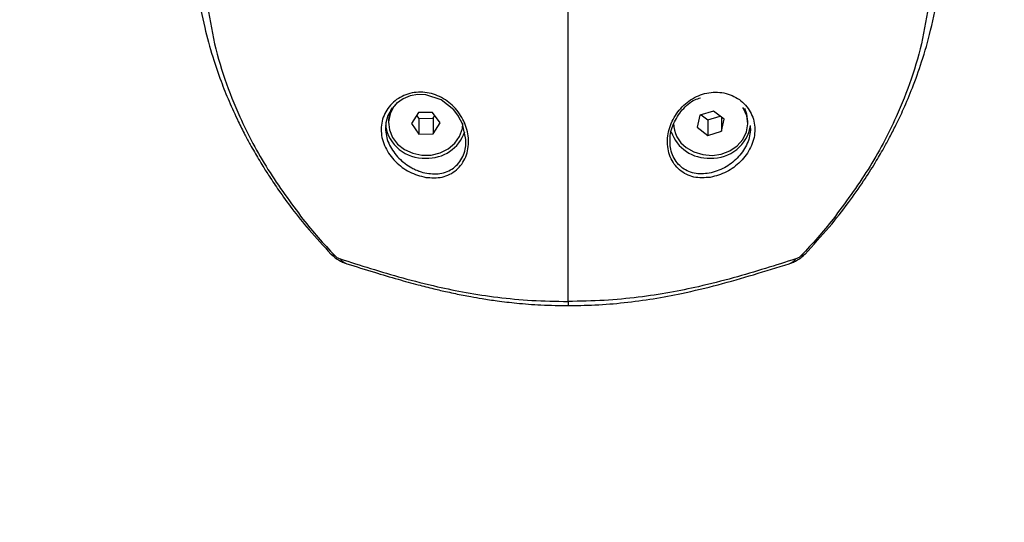
# Model space of a CAD drawing. Units: millimetres. Extents: x 0 to 10.6, y -0.1 to 11.9.
# Drawn here: x 3.2 to 3.4, y 3 to 3 of the extents above; entities that cross this region are included whole.
import ezdxf

# ---------------------------------------------------------------- set-up
doc = ezdxf.new("R2010")
doc.units = ezdxf.units.MM
doc.layers.add('DIASTASEIS', color=252, linetype='Continuous')
doc.styles.get("Standard").update_dxf_attribs({"font": 'ARIALN.TTF'})
doc.dimstyles.get("Standard").update_dxf_attribs({"dimtxt": 0.18, "dimasz": 0.15, "dimexe": 0.18, "dimexo": 0.2, "dimgap": 0.09, "dimtad": 0, "dimtih": 1, "dimtoh": 1, "dimrnd": 0.05, "dimzin": 0, "dimdsep": 46, "dimtxsty": 'Standard', "dimblk": 'OBLIQUE', "dimcen": 0.09, "dimadec": 0, "dimazin": 0, "dimtfac": 1, "dimtofl": 0, "dimtmove": 0, "dimatfit": 3, "dimfxl": 1, "dimtolj": 1, "dimtzin": 0, "dimarcsym": 0})

# ---------------------------------------------------------------- blocks, each defined once
blk = doc.blocks.new('_Oblique')
at = {"color": 0, "linetype": 'ByBlock', "lineweight": -2, "transparency": 16777216}
blk.add_line((-0.5, -0.5), (0.5, 0.5), dxfattribs=at)
blk = doc.blocks.new('*D42')
at = {"layer": 'Defpoints', "color": 0}
for p in [(6.057470232838796, 3.700797257731438), (2.638159928293362, 3.602797257731481), (6.057470232838796, 0.7469173453800977)]:
    blk.add_point(p, dxfattribs=at)
at = {"layer": 'DIASTASEIS', "color": 0, "lineweight": -2}
for p, q in [((6.057470232838796, 3.500797257731437), (6.057470232838796, 0.5669173453800977)), ((2.638159928293362, 3.402797257731481), (2.638159928293362, 0.5669173453800977)), ((2.638159928293362, 0.7469173453800977), (4.066334862285042, 0.7469173453800977)), ((6.057470232838796, 0.7469173453800977), (4.629295298847116, 0.7469173453800977))]:
    blk.add_line(p, q, dxfattribs=at)
at = {"layer": 'DIASTASEIS', "color": 0, "linetype": 'ByBlock', "lineweight": -2, "xscale": 0.15, "yscale": 0.15, "zscale": 0.15, "rotation": 180}
blk.add_blockref('_Oblique', (2.638159928293362, 0.7469173453800977), dxfattribs=at)
at = {"layer": 'DIASTASEIS', "color": 0, "linetype": 'ByBlock', "lineweight": -2, "xscale": 0.15, "yscale": 0.15, "zscale": 0.15}
blk.add_blockref('_Oblique', (6.057470232838796, 0.7469173453800977), dxfattribs=at)
at = {"layer": 'DIASTASEIS', "color": 0, "insert": (4.347815080566079, 0.7469173453800977), "char_height": 0.18, "attachment_point": 5}
blk.add_mtext('\\A1;3.40', dxfattribs=at)
blk = doc.blocks.new('*D43')
at = {"layer": 'Defpoints', "color": 0}
for p in [(3.765029268653507, 4.596666875781921), (0.8162136654532333, 2.779297257731059), (3.037659928292896, 2.779297257731059)]:
    blk.add_point(p, dxfattribs=at)
at = {"layer": 'DIASTASEIS', "color": 0, "lineweight": -2}
for p, q in [((3.565029268653507, 4.596666875781921), (0.6362136654532333, 4.596666875781921)), ((0.8162136654532334, 4.596666875781921), (0.8162136654532334, 3.869885204546395)), ((0.8162136654532333, 2.779297257731059), (0.8162136654532333, 3.506078928966585)), ((2.837659928292896, 2.779297257731059), (0.6362136654532333, 2.779297257731059))]:
    blk.add_line(p, q, dxfattribs=at)
at = {"layer": 'DIASTASEIS', "color": 0, "linetype": 'ByBlock', "lineweight": -2, "xscale": 0.15, "yscale": 0.15, "zscale": 0.15}
for p, rotation in [((0.8162136654532334, 4.596666875781921), 90), ((0.8162136654532333, 2.779297257731059), 270)]:
    blk.add_blockref('_Oblique', p, dxfattribs=dict(at, rotation=rotation))
at = {"layer": 'DIASTASEIS', "color": 0, "insert": (0.8162136654532333, 3.68798206675649), "char_height": 0.18, "attachment_point": 5}
blk.add_mtext('\\A1;1.80', dxfattribs=at)
blk = doc.blocks.new('*D44')
at = {"layer": 'Defpoints', "color": 0}
for p in [(3.722411502482146, 6.085627619122761), (0.2125000000000909, 1.27929725773106), (3.037659928292896, 1.279297257731059)]:
    blk.add_point(p, dxfattribs=at)
at = {"layer": 'DIASTASEIS', "color": 0, "lineweight": -2}
for p, q in [((3.522411502482146, 6.085627619122761), (0.03250000000009126, 6.085627619122761)), ((0.2125000000000913, 6.085627619122761), (0.2125000000000911, 3.864365576216815)), ((0.2125000000000909, 1.27929725773106), (0.2125000000000911, 3.500559300637005)), ((2.837659928292896, 1.279297257731059), (0.03250000000009096, 1.27929725773106))]:
    blk.add_line(p, q, dxfattribs=at)
at = {"layer": 'DIASTASEIS', "color": 0, "linetype": 'ByBlock', "lineweight": -2, "xscale": 0.15, "yscale": 0.15, "zscale": 0.15}
for p, rotation in [((0.2125000000000913, 6.085627619122761), 90), ((0.2125000000000909, 1.27929725773106), 270)]:
    blk.add_blockref('_Oblique', p, dxfattribs=dict(at, rotation=rotation))
at = {"layer": 'DIASTASEIS', "color": 0, "insert": (0.2125000000000911, 3.68246243842691), "char_height": 0.18, "attachment_point": 5}
blk.add_mtext('\\A1;4.80', dxfattribs=at)
blk = doc.blocks.new('*D49')
at = {"layer": 'Defpoints', "color": 0}
for p in [(8.057470232839705, 3.705293578925421), (1.138159928293135, 3.602797257731936), (1.138159928293135, 0.09999999999990905)]:
    blk.add_point(p, dxfattribs=at)
at = {"layer": 'DIASTASEIS', "color": 0, "lineweight": -2}
for p, q in [((8.057470232839705, 3.50529357892542), (8.057470232839705, -0.08000000000009094)), ((1.138159928293135, 3.402797257731936), (1.138159928293135, -0.08000000000009094)), ((1.138159928293135, 0.09999999999990905), (4.315905121494114, 0.09999999999990905)), ((8.057470232839705, 0.09999999999990905), (4.879725039638726, 0.09999999999990905))]:
    blk.add_line(p, q, dxfattribs=at)
at = {"layer": 'DIASTASEIS', "color": 0, "linetype": 'ByBlock', "lineweight": -2, "xscale": 0.15, "yscale": 0.15, "zscale": 0.15, "rotation": 180}
blk.add_blockref('_Oblique', (1.138159928293135, 0.09999999999990905), dxfattribs=at)
at = {"layer": 'DIASTASEIS', "color": 0, "linetype": 'ByBlock', "lineweight": -2, "xscale": 0.15, "yscale": 0.15, "zscale": 0.15}
blk.add_blockref('_Oblique', (8.057470232839705, 0.09999999999990905), dxfattribs=at)
at = {"layer": 'DIASTASEIS', "color": 0, "insert": (4.59781508056642, 0.09999999999990905), "char_height": 0.18, "attachment_point": 5}
blk.add_mtext('\\A1;6.90', dxfattribs=at)
blk = doc.blocks.new('S073A KATOPSI')
at = {"color": 7, "linetype": 'Continuous', "lineweight": 25}
for p, q in [((1473.066764164498, 1382.280924361719), (1473.065647209851, 1382.279173844871)), ((1473.066479368655, 1382.280478023166), (1473.066839249376, 1382.279960870461)), ((1473.069073158671, 1382.280961904158), (1473.066764164498, 1382.280924361719)), ((1473.070265198195, 1382.279248929749), (1473.069073158671, 1382.280961904158)), ((1473.069148243548, 1382.2799984129), (1473.069433039391, 1382.280444751453)), ((1473.112213613201, 1382.280523840327), (1473.111772455596, 1382.278560670702)), ((1473.114397361629, 1382.281174556934), (1473.112213613201, 1382.280523840327)), ((1473.112408227253, 1382.280581831712), (1473.113515046418, 1382.279748217685)), ((1473.113515046418, 1382.279748217685), (1473.115504180793, 1382.280340942908)), ((1473.116139952451, 1382.279862103918), (1473.114397361629, 1382.281174556934)), ((1473.115698794845, 1382.280194367019), (1473.115698794845, 1382.277898934293)), ((1473.061956204024, 1382.279475411566), (1473.061956204024, 1382.27921138731)), ((1473.065647209851, 1382.279173844871), (1473.066839249376, 1382.277460870461)), ((1473.066839249376, 1382.279960870461), (1473.069148243548, 1382.2799984129)), ((1473.066839249376, 1382.279960870461), (1473.066839249376, 1382.277460870461)), ((1473.069148243548, 1382.2799984129), (1473.069148243548, 1382.2774984129)), ((1473.069148243548, 1382.2774984129), (1473.070265198195, 1382.279248929749)), ((1473.111772455596, 1382.278560670702), (1473.113515046418, 1382.277248217685)), ((1473.113515046418, 1382.279748217685), (1473.113515046418, 1382.277248217685)), ((1473.115698794845, 1382.277898934293), (1473.116139952451, 1382.279862103918)), ((1473.119956204024, 1382.27921138731), (1473.119956204024, 1382.279442969602)), ((1473.120352227162, 1382.278752403579), (1473.120385821969, 1382.278089748758)), ((1473.066839249376, 1382.277460870461), (1473.069148243548, 1382.2774984129)), ((1473.113515046418, 1382.277248217685), (1473.115698794845, 1382.277898934293))]:
    blk.add_line(p, q, dxfattribs=at)
at = {"color": 7, "linetype": 'Continuous', "lineweight": 25, "flags": 128}
for points in [[(1473.074434188417, 1382.276290806121), (1473.074449806126, 1382.276580468846), (1473.073873298932, 1382.279114810486), (1473.073265447279, 1382.280290192426), (1473.073226183779, 1382.280352314094), (1473.072476155004, 1382.281348720777), (1473.070429405695, 1382.283002215725), (1473.067961981692, 1382.283818081031), (1473.066673661442, 1382.283848884951), (1473.065417325119, 1382.28361428959), (1473.064294214428, 1382.283144623839), (1473.063257650645, 1382.282414536197), (1473.062455447008, 1382.281525740525), (1473.061860691411, 1382.280458784113), (1473.061524951619, 1382.27927293471), (1473.061464937713, 1382.278093520845), (1473.061464937713, 1382.278093520845)], [(1473.063348888987, 1382.282539973513), (1473.062830780333, 1382.281912780284), (1473.062216066598, 1382.280724039535), (1473.061962026808, 1382.279440253284), (1473.062084623218, 1382.278142086543), (1473.062576152643, 1382.276911107901), (1473.063405730483, 1382.275824664274), (1473.064521231311, 1382.274951020911), (1473.065852564108, 1382.274345072037), (1473.067316076337, 1382.274044891649), (1473.068819810143, 1382.274069341185), (1473.0702692804, 1382.274416884389), (1473.071573411562, 1382.275065683845), (1473.072650260271, 1382.275974973096), (1473.073432164162, 1382.277087618155), (1473.073869993339, 1382.278333707441), (1473.073956204023, 1382.27921138731)], [(1473.110018844973, 1382.27529055796), (1473.111268458904, 1382.274565742077), (1473.112686953746, 1382.274132829167), (1473.114185200251, 1382.274019020745), (1473.115669058081, 1382.274231467808), (1473.117045290991, 1382.27475682153), (1473.118227425205, 1382.275562072002), (1473.119141182885, 1382.276596622376), (1473.119729149273, 1382.277795468048), (1473.11995438028, 1382.279083281134), (1473.119802723813, 1382.280379143602), (1473.119283709006, 1382.281601631647), (1473.119176826005, 1382.281772408511)], [(1473.119956204024, 1382.279511387309), (1473.119802723813, 1382.280679143602), (1473.119459377075, 1382.281581729013)]]:
    blk.add_lwpolyline(points, dxfattribs=at)
at = {"color": 7, "linetype": 'Continuous', "lineweight": 25}
for centre, radius, start, end in [((1473.066569177273, 1382.279500503164), 0.004612986089379063, 151.3614949246718, 179.8648129130751), ((1473.067597665201, 1382.279767234584), 0.006195395746565743, 188.3988728332102, 273.3176646415403), ((1473.112859998837, 1382.279288175338), 0.004904395984382875, 180.8971155118699, 234.5981424198467), ((1473.114253267988, 1382.27976735278), 0.006195511581329602, 266.682743795064, 351.5925136662253), ((1473.068291363704, 1382.279882749594), 0.00630943560428571, 266.9549926398453, 340.9976035626041), ((1473.113559530131, 1382.279882533344), 0.006309223737437756, 198.9874462576793, 273.0458076123755)]:
    blk.add_arc(centre, radius, start, end, dxfattribs=at)
at = {"color": 8, "linetype": 'Continuous', "lineweight": 25}
for centre, radius, start, end in [((1473.053243721519, 1382.25869511033), 0.0008464660208561676, 226.13448276448, 270.6828059800566), ((1473.128607249104, 1382.258695110133), 0.0008464658240048632, 269.3171908444171, 313.8655710912951), ((1473.055889593648, 1382.258535007332), 0.002133367885551375, 215.4992544401819, 252.0611925350907), ((1473.125961470151, 1382.258534912613), 0.002133236989596578, 287.909427133264, 324.5013627402093)]:
    blk.add_arc(centre, radius, start, end, dxfattribs=at)
at = {"color": 7, "linetype": 'Continuous', "lineweight": 25}
for points, knots in [([(1473.090925485288, 1382.271390174543), (1473.090925461619, 1382.273453227431), (1473.090925413293, 1382.277665398458), (1473.090925389314, 1382.284308410579), (1473.090925395966, 1382.292403317315), (1473.090925435384, 1382.301891276905), (1473.090925468585, 1382.309054543308), (1473.090925485288, 1382.312658531199)], [0, 0, 0, 0, 0.1538136360791788, 0.31404398076205, 0.4806535959881658, 0.7387060531610844, 1, 1, 1, 1]), ([(1473.03110760492, 1382.300340953406), (1473.031468206854, 1382.298437718673), (1473.032145751717, 1382.294861678736), (1473.0334673273, 1382.29009685484), (1473.034808070432, 1382.286163433445), (1473.036191479878, 1382.28271365315), (1473.037496316984, 1382.279850394292), (1473.038665054964, 1382.277528079561), (1473.039545829404, 1382.275888350848), (1473.040283432156, 1382.274577603348), (1473.040966442052, 1382.273409499717), (1473.041768066526, 1382.272088773632), (1473.042843814497, 1382.270392985711), (1473.044377692706, 1382.26811601004), (1473.046488421402, 1382.265227782597), (1473.049249925751, 1382.261763607805), (1473.051457699599, 1382.259379891956), (1473.052657566454, 1382.258084405261)], [0, 0, 0, 0, 0.1145604306471048, 0.2152507349161975, 0.3022352710515952, 0.3755864128590872, 0.4516093629386333, 0.5030084078312648, 0.5413944538594339, 0.569961296449486, 0.5983494138799279, 0.6269379586797889, 0.6672709161194349, 0.7247729336794612, 0.7992966223987678, 0.8909230078368657, 1, 1, 1, 1]), ([(1473.032488859418, 1382.299850800501), (1473.032841829103, 1382.29750214392), (1473.033548134014, 1382.292802398444), (1473.035415740796, 1382.286313469597), (1473.038233819943, 1382.279264422785), (1473.042256785523, 1382.271635535748), (1473.046168799254, 1382.266356679192), (1473.048122992953, 1382.263719697593)], [0, 0, 0, 0, 0.1696181537942888, 0.3394119675199251, 0.506416108536421, 0.7534368237640992, 0.9999999999999999, 0.9999999999999999, 0.9999999999999999, 0.9999999999999999]), ([(1473.129193404123, 1382.258084405262), (1473.13051728067, 1382.259519573773), (1473.132988891792, 1382.262198961409), (1473.136095116425, 1382.266180314007), (1473.138545543561, 1382.269660943372), (1473.140415532804, 1382.272602313884), (1473.141793658751, 1382.274958309717), (1473.142897401584, 1382.276978196544), (1473.143978315736, 1382.279086012014), (1473.145227665447, 1382.281733201145), (1473.146649133186, 1382.285112096735), (1473.148139621521, 1382.289294601196), (1473.149609522064, 1382.29440451109), (1473.150348927337, 1382.298275800551), (1473.150743365657, 1382.300340953406)], [0, 0, 0, 0, 0.1205081975799538, 0.2249827614477736, 0.3138843568074103, 0.3871590343201015, 0.4446222220423718, 0.4867614371290673, 0.533368599332073, 0.5955432184992423, 0.6734804601581216, 0.7668945441263546, 0.8756490820885535, 1, 1, 1, 1]), ([(1473.149362111158, 1382.299850800501), (1473.149009141473, 1382.29750214392), (1473.148302836563, 1382.292802398444), (1473.146435229781, 1382.286313469597), (1473.143617150634, 1382.279264422786), (1473.139594185054, 1382.271635535749), (1473.135682171323, 1382.266356679193), (1473.133727977623, 1382.263719697593)], [0, 0, 0, 0, 0.1696181537942368, 0.3394119675199046, 0.5064161085364269, 0.7534368237641373, 1, 1, 1, 1]), ([(1473.067954525551, 1382.27045452432), (1473.067066397061, 1382.270691358872), (1473.065293354471, 1382.271164170805), (1473.062961307401, 1382.27292784182), (1473.061552678703, 1382.274865502228), (1473.060922435663, 1382.276578928648), (1473.060718301166, 1382.277907018382), (1473.06080170426, 1382.279223332132), (1473.061172082673, 1382.280481701792), (1473.061814809742, 1382.281632311905), (1473.06270345835, 1382.282625905685), (1473.063801486946, 1382.283417519792), (1473.065059238272, 1382.283965555419), (1473.066425229117, 1382.284240875716), (1473.068291915123, 1382.284226629623), (1473.070590887521, 1382.283497933812), (1473.072855487803, 1382.281691610587), (1473.074400297249, 1382.279245018329), (1473.074932045388, 1382.276909202389), (1473.074822327541, 1382.275071135924), (1473.074460641194, 1382.273757788759), (1473.073822216734, 1382.272587091437), (1473.072933884892, 1382.271620932004), (1473.071844511911, 1382.270915320631), (1473.070209028908, 1382.270313039932), (1473.068854662077, 1382.270398035042), (1473.067954525551, 1382.27045452432)], [0, 0, 0, 0, 0.0621717588953766, 0.1241185004877715, 0.1860518946879292, 0.2173790589529298, 0.2486326829689623, 0.2801730040998072, 0.31167550186594, 0.3432221917873483, 0.3748310028637487, 0.4062091971502026, 0.4376627481088432, 0.4689634928712579, 0.5003852174701962, 0.5624025286404717, 0.624435162063076, 0.6865376099093639, 0.7487419246311098, 0.7800248460612822, 0.8114272873742715, 0.8429514657603031, 0.8743833718992058, 0.9059639651149344, 0.9375019619546149, 1, 1, 1, 1]), ([(1473.113896445025, 1382.27045452432), (1473.114784573515, 1382.270691358872), (1473.116557616105, 1382.271164170805), (1473.118889663175, 1382.27292784182), (1473.120298291873, 1382.274865502228), (1473.120928534914, 1382.276578928648), (1473.121132669411, 1382.277907018382), (1473.121049266317, 1382.279223332132), (1473.120678887904, 1382.280481701792), (1473.120036160835, 1382.281632311905), (1473.119147512227, 1382.282625905685), (1473.118049483631, 1382.283417519792), (1473.116791732304, 1382.283965555419), (1473.11542574146, 1382.284240875716), (1473.113559055454, 1382.284226629623), (1473.111260083055, 1382.283497933812), (1473.108995482773, 1382.281691610587), (1473.107450673327, 1382.279245018329), (1473.106918925189, 1382.276909202389), (1473.107028643035, 1382.275071135924), (1473.107390329382, 1382.273757788759), (1473.108028753842, 1382.272587091437), (1473.108917085685, 1382.271620932004), (1473.110006458666, 1382.270915320631), (1473.111641941668, 1382.270313039932), (1473.112996308499, 1382.270398035042), (1473.113896445025, 1382.27045452432)], [0, 0, 0, 0, 0.06217175889539186, 0.124118500487793, 0.1860518946879435, 0.2173790589529526, 0.2486326829689787, 0.2801730040998293, 0.3116755018659589, 0.3432221917873656, 0.3748310028637623, 0.4062091971502225, 0.4376627481088721, 0.4689634928712852, 0.5003852174702219, 0.5624025286404951, 0.6244351620630879, 0.6865376099094055, 0.748741924631122, 0.7800248460612904, 0.8114272873742755, 0.8429514657603079, 0.8743833718992226, 0.9059639651149228, 0.9375019619546445, 1, 1, 1, 1]), ([(1473.107416656435, 1382.276290795171), (1473.10741030152, 1382.276386472052), (1473.107347981942, 1382.277324728866), (1473.107866720875, 1382.279184750733), (1473.109270338947, 1382.281407202488), (1473.11087900699, 1382.282891817777), (1473.112019732621, 1382.283215016123), (1473.112324453255, 1382.2833013517)], [0, 0, 0, 0, 0.03249955363224551, 0.3187073775539151, 0.6082380189811318, 0.8953491038498469, 1, 1, 1, 1]), ([(1473.090925485288, 1382.269662282548), (1473.090925485288, 1382.269981594329), (1473.090925485288, 1382.270554547978), (1473.090925485288, 1382.271133761486), (1473.090925485288, 1382.271390174543)], [0, 0, 0, 0, 0.5573082239823581, 0.9999999999999999, 0.9999999999999999, 0.9999999999999999, 0.9999999999999999]), ([(1473.090925485288, 1382.250415916522), (1473.090925480957, 1382.251695682362), (1473.090925472483, 1382.25420013004), (1473.090925456837, 1382.258835858062), (1473.090925453662, 1382.263966721066), (1473.090925474733, 1382.267761421906), (1473.090925485288, 1382.269662282548)], [0, 0, 0, 0, 0.2609886764846674, 0.5107438128440018, 0.7549193284464943, 1, 1, 1, 1]), ([(1473.048122993186, 1382.263719697569), (1473.048938543417, 1382.262716682208), (1473.050573934421, 1382.260705374707), (1473.052358956302, 1382.258802591866), (1473.053253808795, 1382.257848704416)], [0, 0, 0, 0, 0.4986882215098921, 1, 1, 1, 1]), ([(1473.133727977391, 1382.263719697569), (1473.132912427159, 1382.262716682208), (1473.131277036156, 1382.260705374707), (1473.129492014275, 1382.258802591866), (1473.128597161782, 1382.257848704416)], [0, 0, 0, 0, 0.4986882215097083, 1, 1, 1, 1]), ([(1473.052653761781, 1382.258088338919), (1473.052870818071, 1382.25788239463), (1473.053286605171, 1382.257487893376), (1473.053993254488, 1382.257033849813), (1473.054649064321, 1382.256705495822), (1473.055045443412, 1382.256569517594), (1473.055232260347, 1382.256505429865)], [0, 0, 0, 0, 0.2906545304780422, 0.5567698803012626, 0.7911017654098238, 1, 1, 1, 1]), ([(1473.12661871023, 1382.256505429865), (1473.126805527165, 1382.256569517594), (1473.127201906256, 1382.256705495821), (1473.127857716089, 1382.257033849813), (1473.128564365407, 1382.257487893376), (1473.128980152506, 1382.25788239463), (1473.129197208795, 1382.258088338919)], [0, 0, 0, 0, 0.2088982346295443, 0.443230119751865, 0.7093454695639166, 1, 1, 1, 1]), ([(1473.053253808795, 1382.257848704416), (1473.053331217938, 1382.257776329803), (1473.053486134431, 1382.257631488755), (1473.053821915321, 1382.257420705361), (1473.054027320069, 1382.257343394177), (1473.054152769627, 1382.257296176895)], [0, 0, 0, 0, 0.2799350299710061, 0.5602252049779636, 1, 1, 1, 1]), ([(1473.054152769627, 1382.257296176895), (1473.055776935838, 1382.256779946838), (1473.059045722508, 1382.255740985482), (1473.064213271322, 1382.254202070913), (1473.069341243476, 1382.252887066402), (1473.074474325965, 1382.251831358464), (1473.079549430634, 1382.25106199334), (1473.085079601404, 1382.250524052243), (1473.088965468095, 1382.250452172437), (1473.090925485288, 1382.250415916522)], [0, 0, 0, 0, 0.1589457541486724, 0.3198932219835724, 0.484039028355345, 0.6091894699094357, 0.7370987945875541, 0.8673935767948617, 0.9999999999999999, 0.9999999999999999, 0.9999999999999999, 0.9999999999999999]), ([(1473.055232265252, 1382.25650542834), (1473.056702641686, 1382.25604870513), (1473.059402399345, 1382.255210115805), (1473.06323171906, 1382.254068272228), (1473.066434037149, 1382.253181962376), (1473.069096698467, 1382.252505524319), (1473.07112347369, 1382.252033905944), (1473.072713449682, 1382.251691478825), (1473.073983433506, 1382.251434405983), (1473.075412938196, 1382.251163915541), (1473.077231725767, 1382.250849865742), (1473.079676266628, 1382.250484968908), (1473.082822936555, 1382.250118208198), (1473.086736327916, 1382.249804945153), (1473.089630354512, 1382.249765834647), (1473.091193221318, 1382.249744713724)], [0, 0, 0, 0, 0.1477527961398479, 0.2712888575408139, 0.3704326531331653, 0.4452880988886525, 0.5081052100503293, 0.5443025307502467, 0.578165869165044, 0.6121889280832545, 0.6592537609005168, 0.721520029835157, 0.7992221641195586, 0.8915735552315754, 1, 1, 1, 1]), ([(1473.090657749259, 1382.249744713724), (1473.092205783993, 1382.249765809021), (1473.095371038943, 1382.249808942415), (1473.100108426745, 1382.250211520874), (1473.10479566459, 1382.250845014207), (1473.109906694712, 1382.251810800372), (1473.115317499445, 1382.253123939485), (1473.121032448719, 1382.254769990575), (1473.124727153343, 1382.255917794979), (1473.126618705326, 1382.25650542834)], [0, 0, 0, 0, 0.1074624810368887, 0.2197277247614299, 0.3379211907366431, 0.460364631876748, 0.6318050444553962, 0.8114978139567899, 1, 1, 1, 1]), ([(1473.127698200951, 1382.257296176895), (1473.12607403474, 1382.256779946838), (1473.12280524807, 1382.255740985482), (1473.117637699256, 1382.254202070913), (1473.112509727101, 1382.252887066402), (1473.107376644613, 1382.251831358464), (1473.102301539944, 1382.25106199334), (1473.096771369173, 1382.250524052243), (1473.092885502483, 1382.250452172437), (1473.090925485289, 1382.250415916522)], [0, 0, 0, 0, 0.1589457541485896, 0.3198932219835012, 0.4840390283553467, 0.6091894699094609, 0.7370987945875566, 0.8673935767948676, 1, 1, 1, 1]), ([(1473.128597161782, 1382.257848704416), (1473.128519752639, 1382.257776329803), (1473.128364836147, 1382.257631488755), (1473.128029055257, 1382.257420705361), (1473.127823650507, 1382.257343394177), (1473.127698200951, 1382.257296176895)], [0, 0, 0, 0, 0.2799350299711065, 0.5602252049779373, 1, 1, 1, 1])]:
    blk.add_open_spline(points, degree=3, knots=knots, dxfattribs=at)
at = {"color": 8, "linetype": 'Continuous', "lineweight": 25}
for points, knots in [([(1473.061464937713, 1382.278093520845), (1473.061514417238, 1382.277678303256), (1473.061611882871, 1382.276860400385), (1473.062230961031, 1382.275270683412), (1473.063526890179, 1382.273464509509), (1473.065141589144, 1382.272260339398), (1473.066239515763, 1382.271714764799), (1473.066614823257, 1382.271557457689), (1473.066814891846, 1382.271481696995), (1473.067277463632, 1382.271312207518), (1473.067709022175, 1382.271213623786), (1473.068119549535, 1382.271119844345)], [0, 0, 0, 0, 0.1270933744536104, 0.2503507531692523, 0.4993218546124172, 0.7485945886877963, 0.8110958709020597, 0.8549156125087747, 0.8675534513869295, 0.8740079813652961, 1, 1, 1, 1]), ([(1473.120385821969, 1382.278089748758), (1473.120336189283, 1382.277675335233), (1473.120238575309, 1382.276860296722), (1473.119621676385, 1382.275272683494), (1473.118342123074, 1382.273500965384), (1473.116205857066, 1382.271836664808), (1473.114574380223, 1382.271364041563), (1473.113731421042, 1382.271119844345)], [0, 0, 0, 0, 0.1270589749329848, 0.2498903910915787, 0.4989450936379772, 0.7411125779423785, 0.9999999999999999, 0.9999999999999999, 0.9999999999999999, 0.9999999999999999]), ([(1473.068119549535, 1382.271119844345), (1473.06894532767, 1382.271051089553), (1473.070185923297, 1382.270947796801), (1473.071693992211, 1382.271475732365), (1473.072697132519, 1382.272112392455), (1473.073516192047, 1382.272997552855), (1473.074093665159, 1382.274079822234), (1473.074416243824, 1382.275202117302), (1473.074428746875, 1382.275960670676), (1473.074434188417, 1382.276290806121)], [0, 0, 0, 0, 0.2570900841403708, 0.3862355042473085, 0.5153374244887226, 0.6436927428185322, 0.7724855293461764, 0.900981798381387, 1, 1, 1, 1]), ([(1473.113731421042, 1382.271119844345), (1473.112905491087, 1382.271051091218), (1473.111664739423, 1382.270947806966), (1473.110156702719, 1382.271475879149), (1473.109153796244, 1382.272112466174), (1473.108334971899, 1382.27299733981), (1473.107757686211, 1382.274078973535), (1473.107434922397, 1382.275201253782), (1473.1074222019, 1382.275960015194), (1473.107416656435, 1382.276290795171)], [0, 0, 0, 0, 0.2571361440190962, 0.3862822709939154, 0.5153428018362058, 0.643663128152791, 0.7724172156227394, 0.9007859030544176, 1, 1, 1, 1]), ([(1473.090925485288, 1382.250415916522), (1473.090925515134, 1382.250257892758), (1473.090925575798, 1382.24993670513), (1473.090925586793, 1382.249737396171), (1473.090925569085, 1382.249766247379), (1473.090925564108, 1382.24977435635)], [0, 0, 0, 0, 0.4104780747390741, 0.834307929158635, 1, 1, 1, 1])]:
    blk.add_open_spline(points, degree=3, knots=knots, dxfattribs=at)
blk = doc.blocks.new('katopsi s073a')
blk.add_blockref('S073A KATOPSI', (0, 0))

msp = doc.modelspace()

# ---------------------------------------------------------------- block references
msp.add_blockref('katopsi s073a', (-1469.80632627573, -1379.248170357827))

# ---------------------------------------------------------------- dimensions: what is measured, and where the dimension line sits
at = {"layer": 'DIASTASEIS'}
for base, p1, p2, text, picture, middle in [((0.2125000000000909, 1.27929725773106), (3.722411502482146, 6.085627619122761), (3.037659928292896, 1.279297257731059), '4.80', '*D44', (0.2125000000000911, 3.68246243842691)), ((0.8162136654532333, 2.779297257731059), (3.765029268653507, 4.596666875781921), (3.037659928292896, 2.779297257731059), '1.80', '*D43', (0.8162136654532333, 3.68798206675649))]:
    dim = msp.add_linear_dim(base=base, p1=p1, p2=p2, angle=90, text=text, dimstyle='Standard', dxfattribs=at)
    dim.commit()
    dim.dimension.update_dxf_attribs({"geometry": picture, "text_midpoint": middle})
for base, p1, p2, text, picture, middle in [((1.138159928293135, 0.09999999999990905), (8.057470232839705, 3.705293578925421), (1.138159928293135, 3.602797257731936), '6.90', '*D49', (4.59781508056642, 0.09999999999990905)), ((6.057470232838796, 0.7469173453800977), (2.638159928293362, 3.602797257731481), (6.057470232838796, 3.700797257731438), '3.40', '*D42', (4.347815080566079, 0.7469173453800977))]:
    dim = msp.add_linear_dim(base=base, p1=p1, p2=p2, text=text, dimstyle='Standard', dxfattribs=at)
    dim.commit()
    dim.dimension.update_dxf_attribs({"geometry": picture, "text_midpoint": middle})

doc.saveas('drawing.dxf')
